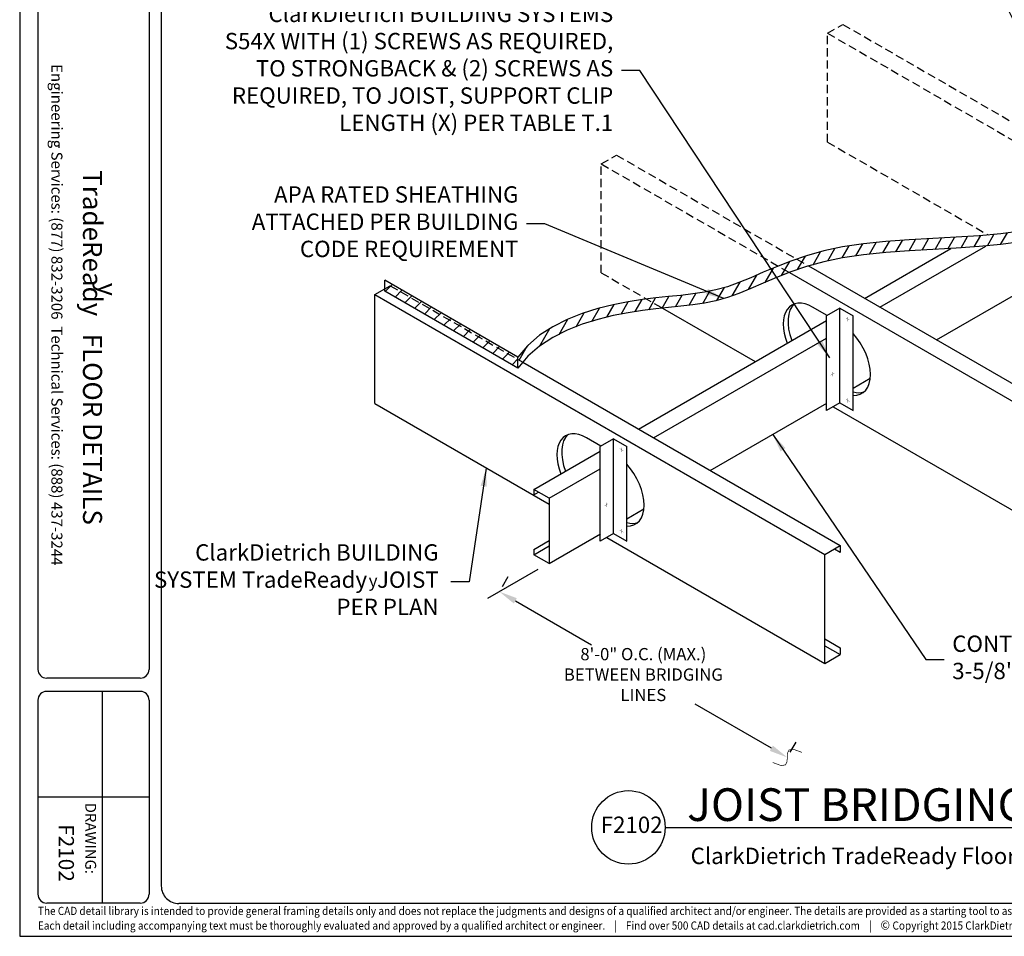
# Model space of a CAD drawing. Extents: x 616 to 785, y 47 to 174.
# Drawn here: x 616 to 706, y 47 to 131 of the extents above; entities that cross this region are included whole.
import ezdxf
from ezdxf.enums import TextEntityAlignment as Align

# ---------------------------------------------------------------- set-up
doc = ezdxf.new("R2010")
doc.units = 0
doc.header["$LTSCALE"] = 3
doc.header["$MEASUREMENT"] = 0
doc.header["$PDMODE"] = 3
doc.linetypes.add('HIDDEN', pattern=[0.375, 0.25, -0.125])
doc.layers.get('0').update_dxf_attribs({"linetype": 'CONTINUOUS'})
doc.layers.get('DEFPOINTS').update_dxf_attribs({"linetype": 'CONTINUOUS'})
for name, color, linetype in [('BORDER', 3, 'CONTINUOUS'), ('DIM', 7, 'CONTINUOUS'), ('HIDE', 7, 'HIDDEN'), ('STUD', 7, 'CONTINUOUS'), ('THICK', 7, 'CONTINUOUS'), ('THIN-LINE', 7, 'CONTINUOUS')]:
    doc.layers.add(name, color=color, linetype=linetype)
doc.layers.add('NonPlot', color=5, linetype='CONTINUOUS', plot=False)
doc.styles.add('016-CDES3_4', font='romans.shx', dxfattribs={"width": 0.9, "height": 1.5})
doc.styles.add('DIMTEXT1', font='romans.shx', dxfattribs={"width": 0.8})
doc.styles.add('ROMAND', font='romand.shx')
doc.styles.add('ROMANS', font='romans.shx', dxfattribs={"width": 0.8, "height": 1.5})
doc.styles.add('SWISSKI', font='swisski.ttf', dxfattribs={"height": 0.09375})
doc.styles.add('SYMBOL', font='syastro.shx')
doc.dimstyles.get("Standard").update_dxf_attribs({"dimscale": 6, "dimtxt": 0.25, "dimasz": 0.1875, "dimexe": 0.18, "dimexo": 0.0625, "dimgap": 0.125, "dimtad": 0, "dimtih": 1, "dimtoh": 1, "dimdec": 4, "dimzin": 0, "dimdsep": 46, "dimlunit": 4, "dimtxsty": 'DIMTEXT1', "dimcen": 0.09, "dimadec": 0, "dimazin": 0, "dimtfac": 1, "dimtdec": 4, "dimtofl": 0, "dimtmove": 2, "dimatfit": 3, "dimfxl": 1, "dimtolj": 1, "dimtzin": 0, "dimarcsym": 0})

# ---------------------------------------------------------------- blocks, each defined once
blk = doc.blocks.new('R')
at = {"style": 'SYMBOL'}
blk.add_text('y', height=1.139, dxfattribs=at).set_placement((0, 0), align=Align.MIDDLE_CENTER)
blk = doc.blocks.new('SCREWI')
at = {"const_width": 0.0469}
for points in [[(-0.35, -0.21), (0.34, 0.19)], [(0, -0.01), (0, 0.39)], [(0, -0.41), (0, -0.01)]]:
    blk.add_lwpolyline(points, dxfattribs=at)
blk = doc.blocks.new('Detail_Title')
at = {"layer": 'STUD', "color": 4}
blk.add_circle((-3.375, 0), 3.375, dxfattribs=at)
at = {"layer": 'STUD', "color": 3, "style": 'ROMANS'}
blk.add_attdef('DETAIL-NAME', (2.017, 0.588), '', height=3, dxfattribs=at)
blk.add_attdef('1', text='', height=3, dxfattribs=at).set_placement((-3.379, 0.025), align=Align.MIDDLE)
at = {"layer": 'STUD', "color": 7, "style": 'ROMANS'}
for tag, p in [('TEXT-1', (2.337, -3.368)), ('TEXT-2', (2.337, -6.413))]:
    blk.add_attdef(tag, p, '', height=1.5, dxfattribs=at)
at = {"layer": 'STUD', "color": 7, "style": 'ROMANS', "flags": 1}
for tag, p in [('DETAIL-NO', (2.453, -9.746)), ('DETAIL-DATE', (2.453, -12.175))]:
    blk.add_attdef(tag, p, '', height=1.5, dxfattribs=at)
blk = doc.blocks.new('*D8')
at = {"layer": 'DEFPOINTS', "color": 0, "transparency": 16777216}
for p in [(659.915, 78.668), (659.915, 78.668), (686.355, 63.451)]:
    blk.add_point(p, dxfattribs=at)
at = {"layer": 'DIM', "color": 0, "lineweight": -2, "transparency": 16777216}
for p, q in [((660.196, 79.155), (660.723, 80.072)), ((661.378, 77.826), (668.388, 73.791)), ((684.892, 64.292), (677.882, 68.327)), ((686.635, 63.938), (687.163, 64.855))]:
    blk.add_line(p, q, dxfattribs=at)
at = {"layer": 'DIM', "color": 0, "transparency": 16777216}
for points in [[(661.518, 78.07), (661.238, 77.582), (659.915, 78.668)], [(685.033, 64.536), (684.752, 64.049), (686.355, 63.451)]]:
    blk.add_solid(points, dxfattribs=at)
at = {"layer": 'DIM', "color": 0, "transparency": 16777216, "insert": (673.135, 71.059), "char_height": 1.125, "attachment_point": 5, "style": 'DIMTEXT1'}
blk.add_mtext('\\A1;8\'-0" O.C. (MAX.)\\PBETWEEN BRIDGING LINES ', dxfattribs=at)

msp = doc.modelspace()

# ---------------------------------------------------------------- hatches: boundary and pattern name
h = msp.add_hatch()
h.set_pattern_fill('ANSI31', color=256, scale=8, angle=15, style=0)
h.set_pattern_definition([(60, (627.4077, 36.4907), (-0.8660254, 0.5), [])])
h.paths.add_polyline_path([(675.9222, 105.80851), (675.45937, 105.76148), (674.28294, 105.63839), (673.04852, 105.48622), (671.74513, 105.28421), (670.36982, 105.01319), (668.95167, 104.66037), (667.52779, 104.21454), (666.13526, 103.66451), (664.81119, 102.99907), (663.59268, 102.20704), (662.51681, 101.2772), (661.6207, 100.19837), (661.6207, 99.98355), (662.0615, 99.72905), (662.51681, 100.2772), (663.59268, 101.20704), (664.81119, 101.99907), (666.13526, 102.66451), (667.52779, 103.21454), (668.95167, 103.66037), (670.36982, 104.01319), (671.74513, 104.28421), (673.04852, 104.48622), (674.28294, 104.63839), (675.45937, 104.76148), (675.9222, 104.80851)])
h.paths.add_polyline_path([(680.85554, 105.66752), (681.91627, 106.0447), (683.00719, 106.4932), (684.15067, 106.98883), (685.36909, 107.50738), (686.48346, 107.94551), (685.45892, 108.5427), (685.36909, 108.50738), (684.15067, 107.98883), (683.00719, 107.4932), (681.91627, 107.0447), (680.85554, 106.66752), (679.80454, 106.37835), (678.75039, 106.16393), (677.68212, 106.00348), (676.58877, 105.87626), (675.9222, 105.80851), (675.9222, 104.80851), (676.58877, 104.87626), (677.68212, 105.00348), (678.75039, 105.16393), (679.80454, 105.37835)])
h.paths.add_polyline_path([(687.1785, 109.19384), (686.6848, 109.02467), (685.45892, 108.5427), (686.48346, 107.94551), (686.6848, 108.02467), (688.12019, 108.51651), (688.27163, 108.55896)])
h.paths.add_polyline_path([(695.40877, 109.80899), (697.54761, 109.96158), (699.72204, 110.08654), (701.88165, 110.20733), (703.97606, 110.34743), (705.95487, 110.5303), (706.27932, 110.57488), (704.80805, 111.42432), (703.97606, 111.34743), (701.88165, 111.20733), (699.72204, 111.08654), (697.54761, 110.96158), (695.40877, 110.80899), (693.35591, 110.6053), (691.43944, 110.32704), (689.69761, 109.95869), (688.12019, 109.51651), (687.1785, 109.19384), (688.27163, 108.55896), (689.69761, 108.95869), (691.43944, 109.32704), (693.35591, 109.6053)])
h.paths.add_polyline_path([(733.14684, 125.43207), (733.14684, 126.43207), (707.76768, 111.7794), (705.95487, 111.5303), (704.80805, 111.42432), (706.27932, 110.57488), (707.76768, 110.7794)])
h.paths.add_polyline_path([(735.59454, 126.84525), (735.59454, 126.87618), (734.7553, 127.36071), (733.14684, 126.43207), (733.14684, 125.43207)])
h.paths.add_polyline_path([(737.01854, 127.6674), (737.01854, 128.6674), (734.7553, 127.36071), (735.62132, 126.86071)])
h = msp.add_hatch()
h.set_pattern_fill('ANSI31', color=256, scale=8, style=0)
h.set_pattern_definition([(45, (637.4008, 34.8019), (-0.707107, 0.707107), [])])
h.paths.add_polyline_path([(661.6207, 99.19837), (661.6207, 100.19837), (649.39318, 107.25793), (649.39318, 106.25793)])

# ---------------------------------------------------------------- linework, layer by layer
for p, q in [((694.86745, 104.78853), (704.59478, 110.40461)), ((693.46015, 105.60103), (701.39097, 110.17989)), ((688.31554, 108.57127), (712.0026, 94.89554)), ((686.54375, 107.96921), (710.5953, 94.08304)), ((700.0636, 101.78853), (710.78067, 107.97602)), ((661.6207, 100.19837), (649.39318, 107.25793)), ((649.39318, 106.25793), (649.39318, 107.25793)), ((648.48616, 105.94177), (649.39318, 106.46544)), ((648.48616, 105.94177), (689.8107, 82.08304)), ((648.48616, 95.94178), (648.48616, 105.94177)), ((661.6207, 99.19837), (649.39318, 106.25793)), ((674.88356, 104.70123), (683.39261, 99.78853)), ((690.00845, 104.03068), (688.68648, 104.79392)), ((691.17768, 96.00913), (691.17768, 104.70573)), ((672.67555, 93.60103), (689.95383, 103.57665)), ((674.08284, 92.78853), (689.95383, 101.95165)), ((661.6207, 99.19837), (661.6207, 100.19837)), ((662.06316, 99.72809), (691.21799, 82.89554)), ((692.40152, 97.36482), (693.96909, 98.26986)), ((648.48616, 95.94178), (664.4763, 86.70986)), ((679.27899, 89.78853), (689.99606, 95.97603)), ((691.17768, 96.00913), (689.95383, 95.30254)), ((691.17768, 96.00913), (691.17768, 96.45193)), ((691.17768, 96.00913), (692.40152, 95.30254)), ((690.5582, 95.65147), (710.5953, 84.08304)), ((669.22384, 92.03068), (667.90187, 92.79392)), ((670.39307, 84.00913), (670.39307, 92.70573)), ((663.06901, 88.05469), (669.16922, 91.57665)), ((664.4763, 87.24219), (669.16922, 89.95165)), ((663.06901, 87.55469), (663.50202, 87.80469)), ((671.61692, 85.36482), (673.18448, 86.26986)), ((670.39307, 84.00913), (670.39307, 84.45193)), ((664.47631, 81.24219), (669.21145, 83.97603)), ((670.39307, 84.00913), (669.16922, 83.30254)), ((669.77359, 83.65147), (689.8107, 72.08304)), ((670.39307, 84.00913), (671.61692, 83.30254)), ((663.06901, 82.05469), (664.4763, 82.86719)), ((691.21799, 82.27054), (690.67672, 82.58304)), ((689.8107, 74.33304), (691.21799, 73.52054)), ((689.8107, 73.70804), (691.21799, 72.89554))]:
    msp.add_line(p, q)
for points in [[(707.76768, 111.7794), (705.95487, 111.5303), (703.97606, 111.34743), (701.88165, 111.20733), (699.72204, 111.08654), (697.54761, 110.96158), (695.40877, 110.80899), (693.35591, 110.6053), (691.43944, 110.32704), (689.69761, 109.95869), (688.12019, 109.51651), (686.6848, 109.02467), (685.36909, 108.50738), (684.15067, 107.98883), (683.00719, 107.4932), (681.91627, 107.0447), (680.85554, 106.66752), (679.80454, 106.37835), (678.75039, 106.16393), (677.68212, 106.00348), (676.58877, 105.87626), (675.45937, 105.76148), (674.28294, 105.63839), (673.04852, 105.48622), (671.74513, 105.28421), (670.36982, 105.01319), (668.95167, 104.66037), (667.52779, 104.21454), (666.13526, 103.66451), (664.81119, 102.99907), (663.59268, 102.20704), (662.51681, 101.2772), (661.6207, 100.19837)], [(707.76768, 110.7794), (705.95487, 110.5303), (703.97606, 110.34743), (701.88165, 110.20733), (699.72204, 110.08654), (697.54761, 109.96158), (695.40877, 109.80899), (693.35591, 109.6053), (691.43944, 109.32704), (689.69761, 108.95869), (688.12019, 108.51651), (686.6848, 108.02467), (685.36909, 107.50738), (684.15067, 106.98883), (683.00719, 106.4932), (681.91627, 106.0447), (680.85554, 105.66752), (679.80454, 105.37835), (678.75039, 105.16393), (677.68212, 105.00348), (676.58877, 104.87626), (675.45937, 104.76148), (674.28294, 104.63839), (673.04852, 104.48622), (671.74513, 104.28421), (670.36982, 104.01319), (668.95167, 103.66037), (667.52779, 103.21454), (666.13526, 102.66451), (664.81119, 101.99907), (663.59268, 101.20704), (662.51681, 100.2772), (661.6207, 99.19837)]]:
    msp.add_lwpolyline(points)
for centre, start_param, end_param in [((688.68648, 101.67392), 2.35619449, 4.44377342), ((689.11949, 101.92392), 3.25515498, 4.44377342), ((691.28456, 100.17392), 5.92395659, 8.21321035), ((691.71757, 100.42392), 5.75370088, 6.16962298), ((667.90187, 89.67392), 2.35619449, 4.44377342), ((668.33488, 89.92392), 3.25515498, 4.44377342), ((670.49995, 88.17392), 5.92395659, 8.21321035), ((670.93296, 88.42392), 5.75370088, 6.16962298)]:
    msp.add_ellipse(centre, major_axis=(1.9106, -3.30926), ratio=0.57735027, start_param=start_param, end_param=end_param)
at = {"layer": 'BORDER'}
for p, q in [((628.86115, 171.29676), (628.86115, 51.64642)), ((617.52593, 136.42062), (617.52593, 71.53707)), ((627.74211, 136.42062), (627.74211, 71.53707)), ((626.93259, 70.72755), (618.33545, 70.72755)), ((626.93259, 69.51327), (618.33545, 69.51327)), ((623.4437, 69.51327), (623.4437, 50.0809)), ((617.52593, 68.70375), (617.52593, 50.89042)), ((627.74211, 68.70375), (627.74211, 50.89042)), ((627.74211, 59.79708), (617.52593, 59.79708)), ((626.93259, 50.0809), (618.33545, 50.0809)), ((782.83673, 50.02738), (630.48019, 50.02738))]:
    msp.add_line(p, q, dxfattribs=at)
for centre, major_axis, start_param, end_param in [((618.33545, 71.53707), (-0.57242, 0.57242), 0.78539816, 2.35619449), ((626.93259, 71.53707), (0.57242, 0.57242), 3.92699082, 5.49778714), ((618.33545, 68.70375), (-0.57242, 0.57242), -0.78539816, 0.78539816), ((626.93259, 68.70375), (0.57242, 0.57242), 5.49778714, 7.06858347), ((630.48019, 51.64642), (-1.14483, 1.14483), 0.78539816, 2.35619449), ((618.33545, 50.89042), (-0.57242, 0.57242), 0.78539816, 2.35619449), ((626.93259, 50.89042), (-0.57242, 0.57242), 2.35619449, 3.92699082)]:
    msp.add_ellipse(centre, major_axis=major_axis, ratio=1, start_param=start_param, end_param=end_param, dxfattribs=at)
at = {"layer": 'DIM'}
msp.add_line((663.44088, 80.71066), (658.83629, 78.04273), dxfattribs=at)
at = {"layer": 'DIM', "const_width": 0.0625}
msp.add_lwpolyline([(687.70108, 63.91503), (686.92166, 64.19844), (686.52182, 64.13943), (686.37503, 63.85214), (686.35478, 63.45071), (686.33452, 63.04928), (686.18773, 62.76199), (685.78789, 62.70298), (685.00847, 62.98639)], dxfattribs=at)
at = {"layer": 'HIDE'}
for p, q in [((649.39318, 106.46544), (649.89345, 106.75427)), ((649.89345, 106.75427), (662.06316, 99.72809))]:
    msp.add_line(p, q, dxfattribs=at)
at = {"layer": 'NonPlot'}
for p, q in [((615.85577, 173.90738), (615.85577, 47.02738)), ((615.85577, 47.02738), (785.45577, 47.02738))]:
    msp.add_line(p, q, dxfattribs=at)
at = {"layer": 'STUD'}
msp.add_line((675.13973, 57.02738), (750.42336, 57.02738), dxfattribs=at)
at = {"layer": 'THICK'}
for p, q in [((691.17768, 104.70573), (689.95383, 103.99915)), ((689.95383, 95.30254), (689.95383, 103.99915)), ((691.17768, 104.70573), (692.40152, 103.99915)), ((692.40152, 95.30254), (692.40152, 103.99915)), ((670.39307, 92.70573), (669.16922, 91.99915)), ((670.39307, 92.70573), (671.61692, 91.99915)), ((669.16922, 83.30254), (669.16922, 91.99915)), ((671.61692, 83.30254), (671.61692, 91.99915)), ((663.06901, 88.05469), (663.06901, 87.55469)), ((664.4763, 87.24219), (663.06901, 88.05469)), ((664.4763, 87.24219), (664.47631, 81.24219)), ((663.06901, 82.55469), (664.4763, 83.36719)), ((663.06901, 82.55469), (663.06901, 82.05469)), ((689.8107, 82.08304), (691.21799, 82.89554)), ((691.21799, 82.89554), (691.21799, 82.27054)), ((664.47631, 81.24219), (663.06901, 82.05469)), ((689.8107, 72.08304), (689.8107, 82.08304)), ((691.21799, 73.52054), (691.21799, 72.89554)), ((689.8107, 72.08304), (691.21799, 72.89554))]:
    msp.add_line(p, q, dxfattribs=at)
at = {"layer": 'THIN-LINE', "linetype": 'HIDDEN'}
for p, q in [((690.05538, 129.94177), (691.46267, 130.75427)), ((691.46267, 130.75427), (716.91392, 116.05999)), ((690.05538, 129.94177), (715.50663, 115.24749)), ((690.05538, 119.94177), (690.05538, 129.94177)), ((690.05538, 119.94177), (704.80805, 111.42432)), ((669.27077, 117.94177), (670.67806, 118.75427)), ((670.67806, 118.75427), (688.31554, 108.57127)), ((669.27077, 107.94177), (669.27077, 117.94177)), ((669.27077, 117.94177), (686.54375, 107.96921)), ((669.27077, 107.94177), (674.88356, 104.70123))]:
    msp.add_line(p, q, dxfattribs=at)

# ---------------------------------------------------------------- block references
for p, xscale, yscale, zscale, rotation in [((691.90903, 103.70687), -0.4999999875000539, 0.4999999874999901, 0.4999999875, 0.1135178745333576), ((690.51174, 98.64353), 0.4999999875000539, 0.4999999875000539, 0.4999999875000539, 359.8864821254667), ((691.90903, 96.22714), -0.4999999875000539, 0.4999999874999901, 0.4999999875, 0.1135178745333576), ((671.12442, 91.70688), -0.4999999875000539, 0.4999999874999901, 0.4999999875, 0.1135178745333576), ((669.72713, 86.64353), 0.4999999875000539, 0.4999999875000539, 0.4999999875000539, 359.8864821254667), ((671.12442, 84.22714), -0.4999999875000539, 0.4999999874999901, 0.4999999875, 0.1135178745333576)]:
    msp.add_blockref('SCREWI', p, dxfattribs=dict(xscale=xscale, yscale=yscale, zscale=zscale, rotation=rotation))
msp.add_blockref('R', (648.31109, 79.6748))
at = {"layer": 'DIM', "color": 0, "xscale": 1.499999962499999, "yscale": 1.499999962499999, "zscale": 1.499999962499999, "rotation": 270}
msp.add_blockref('R', (623.93469, 106.43207), dxfattribs=at)
at = {"layer": 'STUD'}
ref = msp.add_blockref('Detail_Title', (675.13973, 57.02738), dxfattribs=at)
ref.add_attrib('DETAIL-NAME', 'JOIST BRIDGING - STRONGBACK', (677.15642, 57.61491), dxfattribs={"color": 3, "height": 3, "style": 'ROMANS'})
ref.add_attrib('TEXT-1', 'ClarkDietrich TradeReady Floor Joist System', (677.47632, 53.65976), dxfattribs={"color": 7, "height": 1.5, "style": 'ROMANS'})

# ---------------------------------------------------------------- texts
at = {"char_height": 1.5, "style": 'ROMANS'}
for s, insert, attachment_point in [('ClarkDietrich BUILDING SYSTEMS\\P S54X WITH (1) SCREWS AS REQUIRED,\\P TO STRONGBACK & (2) SCREWS AS \\PREQUIRED, TO JOIST, SUPPORT CLIP \\PLENGTH (X) PER TABLE T.1', (670.36956, 126.52634), 6), ('ClarkDietrich BUILDING\\PSYSTEM TradeReady  JOIST\\PPER PLAN', (654.33782, 79.57849), 6), ('CONTINUOUS STRONGBACK\\P3-5/8" CSJ 18ga. (362S162-43), 33ksi', (701.50586, 72.4445), 4)]:
    msp.add_mtext(s, dxfattribs=dict(at, insert=insert, attachment_point=attachment_point))
at = {"insert": (619.77787, 137.23319), "char_height": 1.0125, "attachment_point": 1, "rotation": 270, "style": '016-CDES3_4'}
msp.add_mtext_dynamic_manual_height_columns('\\pxqc;Engineering Services: (877) 832-3206^I^ITechnical Services: (888) 437-3244', width=66.2890709, gutter_width=7.5, heights=[0], dxfattribs=at)
at = {"insert": (661.66437, 112.44518), "char_height": 1.5, "width": 27.8124993, "attachment_point": 6, "style": 'ROMANS'}
msp.add_mtext('APA RATED SHEATHING\\PATTACHED PER BUILDING CODE REQUIREMENT', dxfattribs=at)
at = {"layer": 'BORDER', "color": 1, "style": 'ROMAND'}
msp.add_text('DRAWING:', height=1, rotation=270, dxfattribs=at).set_placement((621.87804, 59.29084))
at = {"layer": 'BORDER', "color": 6, "attachment_point": 6, "rotation": 270, "style": 'SWISSKI'}
for s, insert, char_height in [('TradeReady   FLOOR DETAILS', (622.31836, 84.79832), 1.75), ('F2102', (619.95564, 52.0281), 1.4)]:
    msp.add_mtext(s, dxfattribs=dict(at, insert=insert, char_height=char_height))
at = {"layer": 'DIM', "color": 0, "insert": (669.22785, 57.07211), "char_height": 1.5, "attachment_point": 4, "style": 'ROMANS'}
msp.add_mtext('F2102', dxfattribs=at)
at = {"layer": 'DIM', "insert": (617.53011, 49.73379), "char_height": 0.75, "attachment_point": 1, "style": 'ROMANS'}
msp.add_mtext_dynamic_manual_height_columns('{\\W0.9;The CAD detail library is intended to provide general framing details only and does not replace the judgments and designs of a qualified architect and/or engineer. The details are provided as a starting tool to assist the user in creating and detailing cold-formed steel framing construction details.^JEach detail including accompanying text must be thoroughly evaluated and approved by a qualified architect or engineer.    |    Find over 500 CAD details at cad.clarkdietrich.com    |    \\fTechnic|b0|i0|c2|p2;\\H1.125x;© \\Fromans|c0;\\H0.88889x;Copyright 2015 ClarkDietrich Building Systems}', width=167.6343846, gutter_width=7.5, heights=[0], dxfattribs=at)

# ---------------------------------------------------------------- dimensions: what is measured, and where the dimension line sits
at = {"layer": 'DIM'}
dim = msp.add_aligned_dim(p1=(686.35478, 63.45071), p2=(659.91533, 78.66793), distance=0, text='8\'-0" O.C. (MAX.)\\PBETWEEN BRIDGING LINES ', dimstyle='Standard', override={"dimscale": 9, "dimtxt": 0.125}, dxfattribs=at)
dim.commit()
dim.dimension.update_dxf_attribs({"geometry": '*D8', "text_midpoint": (673.13505, 71.05932)})

# ---------------------------------------------------------------- leaders
at = {"layer": 'DIM', "annotation_type": 0, "has_hookline": 1}
for points, hookline_direction, text_width in [([(716.05913, 118.96209), (703.96103, 144.0708), (702.27353, 144.0708)], 1, 39.88571), ([(713.67943, 117.92742), (703.9933, 137.4849), (702.3058, 137.4849)], 1, 25.31429), ([(690.26791, 100.14203), (672.80706, 126.52634), (671.11956, 126.52634)], 1, 36.91429), ([(680.52258, 105.57449), (664.10187, 112.44518), (662.41437, 112.44518)], 1, 22.28571), ([(685.01667, 93.10118), (699.06836, 72.4445), (700.75586, 72.4445)], 0, 38.34286), ([(658.71371, 90.02292), (657.15032, 79.57849), (655.46282, 79.57849)], 1, 24.91429)]:
    msp.add_leader(points, dimstyle='Standard', override={"dimscale": 9, "dimtxsty": 'ROMANS'}, dxfattribs=dict(at, hookline_direction=hookline_direction, text_width=text_width))

doc.saveas('drawing.dxf')
